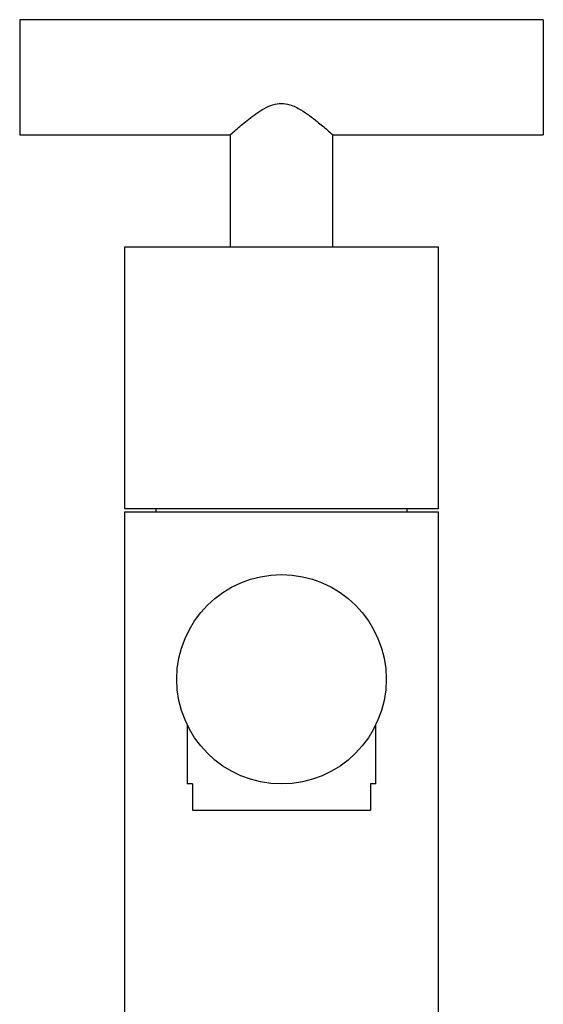
# Model space of a CAD drawing. Units: millimetres. Extents: x 21 to 275, y 20 to 380.
# Drawn here: x 21 to 71, y 286 to 380 of the extents above; entities that cross this region are included whole.
import ezdxf

# ---------------------------------------------------------------- set-up
doc = ezdxf.new("R2010")
doc.units = ezdxf.units.MM

msp = doc.modelspace()

# ---------------------------------------------------------------- linework, layer by layer
at = {"color": 7, "linetype": 'Continuous', "lineweight": 25}
for p, q in [((70.739, 379.75), (20.739, 379.75)), ((20.739, 379.75), (20.739, 368.749)), ((70.739, 379.75), (70.739, 368.749)), ((20.739, 368.749), (40.839, 368.749)), ((40.839, 368.749), (40.839, 358.049)), ((50.639, 368.749), (70.739, 368.749)), ((50.639, 358.049), (50.639, 368.749)), ((30.739, 358.049), (30.739, 333.049)), ((30.739, 358.049), (45.739, 358.049)), ((45.739, 358.049), (60.739, 358.049)), ((60.739, 333.049), (60.739, 358.049)), ((30.739, 333.049), (45.739, 333.049)), ((33.739, 333.049), (33.739, 332.75)), ((45.739, 333.049), (60.739, 333.049)), ((57.739, 332.75), (57.739, 333.049)), ((30.739, 332.75), (30.739, 246.25)), ((30.739, 332.75), (45.739, 332.75)), ((45.739, 332.75), (60.739, 332.75)), ((60.739, 227.75), (60.739, 332.75)), ((36.739, 312.391), (36.739, 306.75)), ((54.739, 306.75), (54.739, 312.391)), ((37.239, 306.75), (36.739, 306.75)), ((37.239, 306.75), (37.239, 304.25)), ((54.739, 306.75), (54.239, 306.75)), ((54.239, 306.75), (54.239, 304.25)), ((37.239, 304.25), (54.239, 304.25))]:
    msp.add_line(p, q, dxfattribs=at)
msp.add_circle((45.739, 316.75), 10, dxfattribs=at)
msp.add_open_spline([(40.839, 368.749), (40.876, 368.783), (40.952, 368.851), (41.444, 369.283), (42.012, 369.766), (42.806, 370.41), (43.761, 371.118), (44.856, 371.642), (45.722, 371.799), (46.674, 371.638), (47.579, 371.173), (48.436, 370.586), (49.316, 369.897), (50.079, 369.245), (50.583, 368.8), (50.594, 368.789), (50.599, 368.785)], degree=3, knots=[0, 0, 0, 0, 0.081535, 0.162708, 0.218704, 0.276301, 0.392187, 0.450559, 0.499095, 0.547775, 0.621066, 0.685116, 0.750949, 0.856598, 0.939603, 1, 1, 1, 1], dxfattribs=at)

doc.saveas('drawing.dxf')
